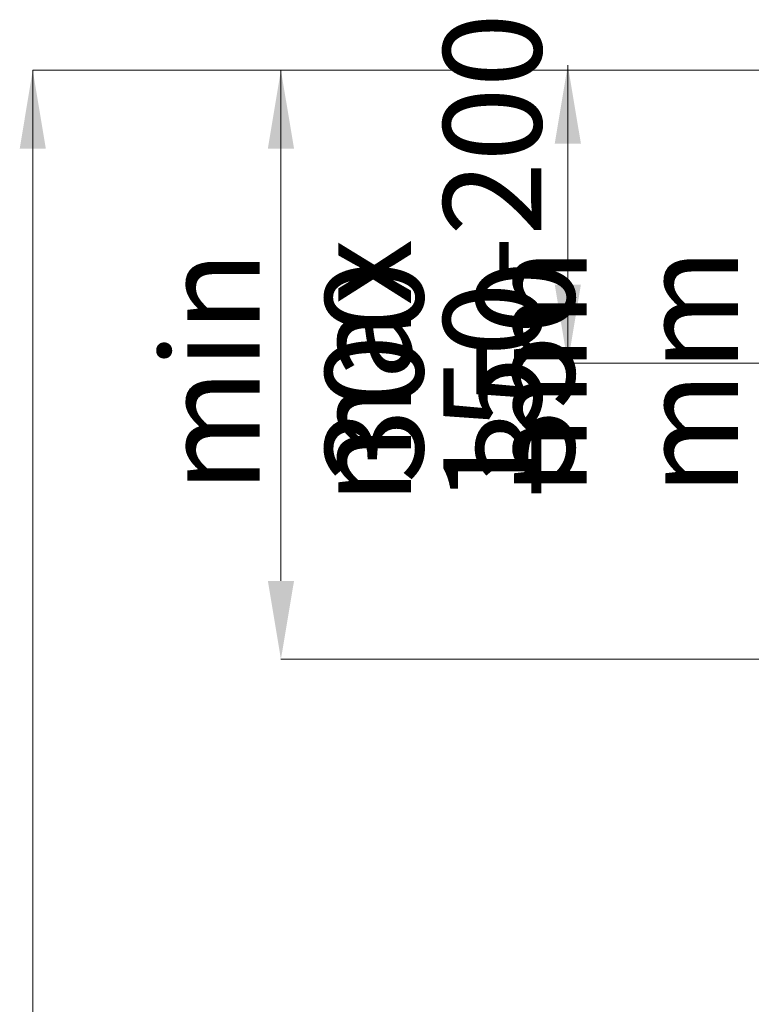
# Model space of a CAD drawing. Units: millimetres. Extents: x 750 to 1742, y 1118 to 1659.
# Drawn here: x 765 to 840, y 1336 to 1437 of the extents above; entities that cross this region are included whole.
import ezdxf

# ---------------------------------------------------------------- set-up
doc = ezdxf.new("R2010")
doc.units = ezdxf.units.MM
doc.layers.get('0').update_dxf_attribs({"color": 10})
doc.styles.add('SLDTEXTSTYLE0', font='TXT', dxfattribs={"width": 0.605})

# ---------------------------------------------------------------- blocks, each defined once
blk = doc.blocks.new('sec')
at = {"linetype": 'Continuous', "lineweight": 0}
for p, q in [((-1.47, 244.14), (-127.66, 244.14)), ((-127.66, 8), (-127.66, 244.14)), ((-102.35, 192.05), (-102.35, 244.14)), ((-1.47, 244.14), (-91.66, 244.14)), ((-73.09, 214.27), (-73.09, 244.64)), ((-7.02, 214.27), (-73.09, 214.27)), ((-8.07, 184.05), (-102.35, 184.05))]:
    blk.add_line(p, q, dxfattribs=at)
at = {"linetype": 'Continuous'}
for points in [[(-128.99, 236.14), (-126.33, 236.14), (-127.66, 244.14)], [(-103.68, 236.14), (-101.01, 236.14), (-102.35, 244.14)], [(-74.42, 236.64), (-71.75, 236.64), (-73.09, 244.64)], [(-74.42, 222.27), (-71.75, 222.27), (-73.09, 214.27)], [(-103.68, 192.05), (-101.01, 192.05), (-102.35, 184.05)]]:
    blk.add_solid(points, dxfattribs=at)
at = {"linetype": 'Continuous', "lineweight": 0, "char_height": 10, "attachment_point": 2, "rotation": 90, "style": 'SLDTEXTSTYLE0'}
for s, insert in [('\\A1;150-200', (-85.78, 224.87)), ('\\A1;max 350 mm', (-99.08, 213.38)), ('\\A1;min 300 mm', (-114.5, 213.38))]:
    blk.add_mtext(s, dxfattribs=dict(at, insert=insert))

msp = doc.modelspace()

# ---------------------------------------------------------------- block references
msp.add_blockref('sec', (894.09, 1187.54))

doc.saveas('drawing.dxf')
